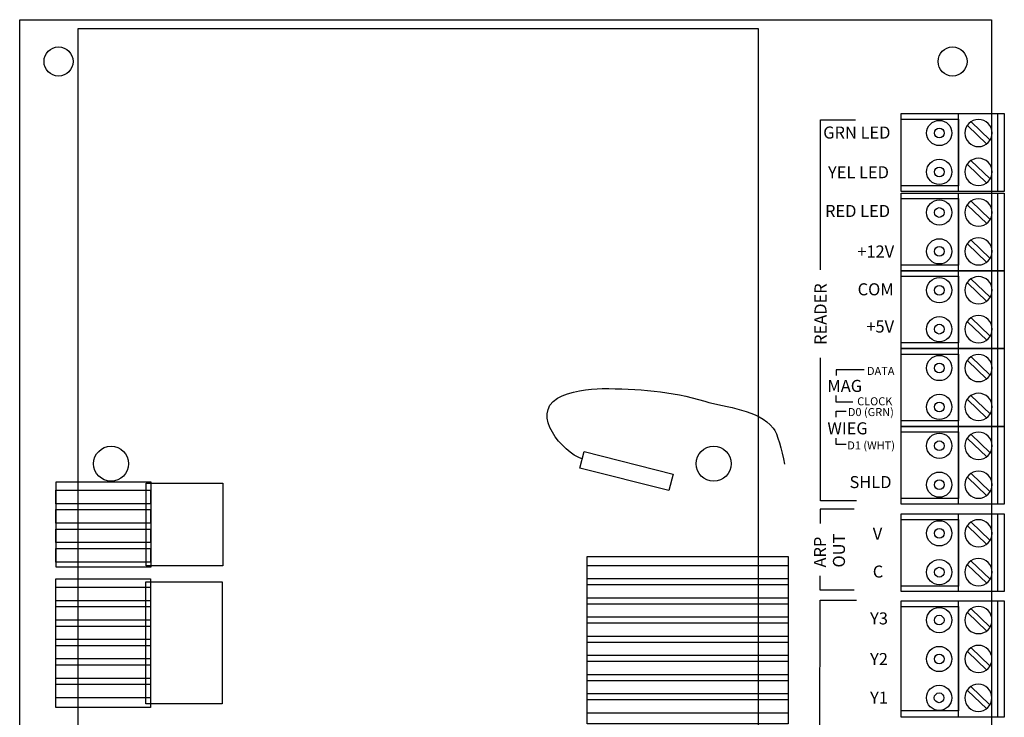
# Model space of a CAD drawing. Extents: x -1 to 129, y 0 to 203.
# Drawn here: x 0 to 129, y 112 to 203 of the extents above; entities that cross this region are included whole.
import ezdxf

# ---------------------------------------------------------------- set-up
doc = ezdxf.new("R2010")
doc.units = 0
doc.header["$MEASUREMENT"] = 0
doc.layers.add('DRAWING', color=3, linetype='Continuous')
doc.styles.add('STD', font='txt')

# ---------------------------------------------------------------- blocks, each defined once
blk = doc.blocks.new('AI9-BLK3')
at = {"layer": 'DRAWING', "color": 7}
for points in [[(13.14, 9.64), (13.14, 7.88), (-13.14, 7.88), (-13.14, 9.64)], [(13.14, 7.14), (13.14, 5.38), (-13.14, 5.38), (-13.14, 7.14)], [(13.14, 4.64), (13.14, 2.87), (-13.14, 2.87), (-13.14, 4.64)], [(13.14, 2.13), (13.14, 0.37), (-13.14, 0.37), (-13.14, 2.13)], [(13.14, -0.37), (13.14, -2.13), (-13.14, -2.13), (-13.14, -0.37)], [(13.14, -2.87), (13.14, -4.64), (-13.14, -4.64), (-13.14, -2.87)], [(13.14, -5.38), (13.14, -7.14), (-13.14, -7.14), (-13.14, -5.38)], [(13.14, -7.88), (13.14, -9.64), (-13.14, -9.64), (-13.14, -7.88)]]:
    blk.add_lwpolyline(points, close=True, dxfattribs=at)
blk = doc.blocks.new('AI9-BLK2')
at = {"layer": 'DRAWING', "color": 7}
for points in [[(6.21, 5.57), (6.21, -5.57), (-6.16, -5.57), (-6.16, 5.57)], [(6.16, 4.47), (6.16, 2.71), (-6.21, 2.71), (-6.21, 4.47)], [(6.16, 1.94), (6.16, 0.17), (-6.21, 0.17), (-6.21, 1.94)], [(6.16, -0.6), (6.16, -2.36), (-6.21, -2.36), (-6.21, -0.6)], [(6.16, -3.13), (6.16, -4.9), (-6.21, -4.9), (-6.21, -3.13)]]:
    blk.add_lwpolyline(points, close=True, dxfattribs=at)
blk = doc.blocks.new('AI9-BLK1')
at = {"layer": 'DRAWING', "color": 7}
for points in [[(6.18, 8.39), (6.18, -8.39), (-6.18, -8.39), (-6.18, 8.39)], [(6.18, 7.3), (6.18, 5.54), (-6.18, 5.54), (-6.18, 7.3)], [(6.18, 4.77), (6.18, 3.01), (-6.18, 3.01), (-6.18, 4.77)], [(6.18, 2.24), (6.18, 0.47), (-6.18, 0.47), (-6.18, 2.24)], [(6.18, -0.3), (6.18, -2.06), (-6.18, -2.06), (-6.18, -0.3)], [(6.18, -2.83), (6.18, -4.6), (-6.18, -4.6), (-6.18, -2.83)], [(6.18, -5.37), (6.18, -7.13), (-6.18, -7.13), (-6.18, -5.37)]]:
    blk.add_lwpolyline(points, close=True, dxfattribs=at)

msp = doc.modelspace()

# ---------------------------------------------------------------- linework, layer by layer
at = {"layer": 'DRAWING', "color": 7}
for p, q in [((126.36, 186.99), (123.91, 189.33)), ((126.78, 187.52), (124.34, 189.86)), ((126.36, 181.91), (123.91, 184.25)), ((126.78, 182.44), (124.34, 184.78)), ((126.36, 176.61), (123.91, 178.95)), ((126.78, 177.14), (124.34, 179.48)), ((126.36, 171.53), (123.91, 173.87)), ((126.78, 172.06), (124.34, 174.4)), ((126.36, 166.45), (123.91, 168.79)), ((126.78, 166.98), (124.34, 169.32)), ((126.36, 161.37), (123.91, 163.71)), ((126.78, 161.9), (124.34, 164.24)), ((126.36, 156.29), (123.91, 158.63)), ((126.78, 156.82), (124.34, 159.16)), ((126.36, 151.21), (123.91, 153.55)), ((126.78, 151.74), (124.34, 154.08)), ((126.36, 146.13), (123.91, 148.47)), ((126.78, 146.66), (124.34, 149)), ((126.36, 141.05), (123.91, 143.39)), ((126.78, 141.58), (124.34, 143.92)), ((126.36, 134.7), (123.91, 137.04)), ((126.78, 135.23), (124.34, 137.57)), ((126.36, 129.62), (123.91, 131.96)), ((126.78, 130.15), (124.34, 132.49)), ((126.77, 123.89), (124.33, 126.23)), ((126.35, 123.36), (123.91, 125.7)), ((126.77, 118.81), (124.33, 121.15)), ((126.35, 118.28), (123.91, 120.62)), ((126.76, 113.73), (124.32, 116.08)), ((126.34, 113.21), (123.9, 115.55))]:
    msp.add_line(p, q, dxfattribs=at)
for points in [[(127, 203.2), (127, 0), (0, 0), (0, 203.2)], [(96.53, 84.58), (7.63, 84.58), (7.63, 202.06), (96.53, 202.06)], [(128.68, 190.94), (128.68, 180.78), (115.22, 180.78), (115.22, 190.94)], [(127.78, 190.94), (127.78, 180.78), (122.7, 180.78), (122.7, 190.94)], [(122.7, 190.22), (122.7, 181.5), (115.22, 181.5), (115.22, 190.22)], [(128.68, 180.56), (128.68, 170.4), (115.22, 170.4), (115.22, 180.56)], [(127.78, 180.56), (127.78, 170.4), (122.7, 170.4), (122.7, 180.56)], [(122.7, 179.84), (122.7, 171.12), (115.22, 171.12), (115.22, 179.84)], [(128.68, 170.4), (128.68, 160.24), (115.22, 160.24), (115.22, 170.4)], [(127.78, 170.4), (127.78, 160.24), (122.7, 160.24), (122.7, 170.4)], [(122.7, 169.68), (122.7, 160.97), (115.22, 160.97), (115.22, 169.68)], [(128.68, 160.24), (128.68, 150.08), (115.22, 150.08), (115.22, 160.24)], [(127.78, 160.24), (127.78, 150.08), (122.7, 150.08), (122.7, 160.24)], [(122.7, 159.52), (122.7, 150.8), (115.22, 150.8), (115.22, 159.52)], [(128.68, 150.08), (128.68, 139.92), (115.22, 139.92), (115.22, 150.08)], [(122.7, 149.36), (122.7, 140.64), (115.22, 140.64), (115.22, 149.36)], [(127.78, 150.08), (127.78, 139.92), (122.7, 139.92), (122.7, 150.08)], [(84.85, 141.68), (73.22, 144.64), (73.78, 146.8), (85.4, 143.84)], [(26.53, 142.66), (26.53, 131.86), (16.53, 131.86), (16.53, 142.66)], [(128.68, 138.65), (128.68, 128.49), (115.22, 128.49), (115.22, 138.65)], [(122.7, 137.93), (122.7, 129.21), (115.22, 129.21), (115.22, 137.93)], [(127.78, 138.65), (127.78, 128.49), (122.7, 128.49), (122.7, 138.65)], [(100.43, 133.09), (100.43, 111.22), (74.15, 111.22), (74.15, 133.09)], [(26.47, 129.76), (26.47, 113.85), (16.47, 113.85), (16.47, 129.76)], [(128.67, 127.31), (128.67, 112.07), (115.21, 112.07), (115.21, 127.31)], [(122.69, 126.53), (122.69, 112.9), (115.22, 112.9), (115.22, 126.53)], [(127.78, 127.31), (127.78, 112.07), (122.7, 112.07), (122.7, 127.31)]]:
    msp.add_lwpolyline(points, close=True, dxfattribs=at)
for points in [[(104.67, 170.54), (104.67, 190.12), (109.25, 190.12)], [(109.34, 140.35), (104.64, 140.35), (104.64, 159.02)], [(110.38, 157.45), (106.71, 157.45), (106.71, 156.74)], [(108.89, 153.22), (106.71, 153.22), (106.71, 154.1)], [(106.71, 151.26), (106.71, 152.06), (108.01, 152.06)], [(108.01, 147.73), (106.71, 147.73), (106.71, 148.53)], [(109.05, 139.27), (104.63, 139.27), (104.63, 137.38)], [(109.05, 128.67), (104.63, 128.67), (104.63, 130.56)], [(104.59, 109.86), (104.63, 127.38), (109.34, 127.38)]]:
    msp.add_lwpolyline(points, dxfattribs=at)
for centre, radius in [((5.08, 197.74), 1.9), ((121.92, 197.74), 1.9), ((120.18, 188.4), 1.65), ((120.18, 188.4), 0.635), ((120.18, 183.32), 1.65), ((120.18, 183.32), 0.635), ((120.18, 178.02), 1.65), ((120.18, 178.02), 0.635), ((120.18, 172.94), 1.65), ((120.18, 172.94), 0.635), ((120.18, 167.86), 1.65), ((120.18, 167.86), 0.635), ((120.18, 162.78), 1.65), ((120.18, 162.78), 0.635), ((120.18, 157.7), 1.65), ((120.18, 157.7), 0.635), ((120.18, 152.62), 1.65), ((120.18, 152.62), 0.635), ((120.18, 147.54), 1.65), ((120.18, 147.54), 0.635), ((11.95, 145.19), 2.29), ((90.69, 145.19), 2.29), ((120.18, 142.46), 1.65), ((120.18, 142.46), 0.635), ((120.18, 136.11), 1.65), ((120.18, 136.11), 0.635), ((120.18, 131.03), 1.65), ((120.18, 131.03), 0.635), ((120.17, 124.77), 1.65), ((120.17, 124.77), 0.635), ((120.17, 119.69), 1.65), ((120.17, 119.69), 0.635), ((120.16, 114.62), 1.65), ((120.16, 114.62), 0.635)]:
    msp.add_circle(centre, radius, dxfattribs=at)
for points in [[(125.3, 190.18), (126.29, 190.18), (127.08, 189.38), (127.08, 188.4), (127.08, 187.91), (126.88, 187.47), (126.56, 187.15), (126.24, 186.82), (125.8, 186.62), (125.3, 186.62), (124.32, 186.62), (123.53, 187.42), (123.53, 188.4), (123.53, 189.38), (124.32, 190.18), (125.3, 190.18)], [(125.3, 185.1), (126.29, 185.1), (127.08, 184.3), (127.08, 183.32), (127.08, 182.83), (126.88, 182.39), (126.56, 182.07), (126.24, 181.74), (125.8, 181.54), (125.3, 181.54), (124.32, 181.54), (123.53, 182.34), (123.53, 183.32), (123.53, 184.3), (124.32, 185.1), (125.3, 185.1)], [(125.3, 179.8), (126.29, 179.8), (127.08, 179), (127.08, 178.02), (127.08, 177.53), (126.88, 177.09), (126.56, 176.77), (126.24, 176.44), (125.8, 176.24), (125.3, 176.24), (124.32, 176.24), (123.53, 177.04), (123.53, 178.02), (123.53, 179), (124.32, 179.8), (125.3, 179.8)], [(125.3, 174.72), (126.29, 174.72), (127.08, 173.92), (127.08, 172.94), (127.08, 172.45), (126.88, 172.01), (126.56, 171.69), (126.24, 171.36), (125.8, 171.16), (125.3, 171.16), (124.32, 171.16), (123.53, 171.96), (123.53, 172.94), (123.53, 173.92), (124.32, 174.72), (125.3, 174.72)], [(125.3, 169.64), (126.29, 169.64), (127.08, 168.84), (127.08, 167.86), (127.08, 167.37), (126.88, 166.93), (126.56, 166.61), (126.24, 166.28), (125.8, 166.08), (125.3, 166.08), (124.32, 166.08), (123.53, 166.88), (123.53, 167.86), (123.53, 168.84), (124.32, 169.64), (125.3, 169.64)], [(125.3, 164.56), (126.29, 164.56), (127.08, 163.76), (127.08, 162.78), (127.08, 162.29), (126.88, 161.85), (126.56, 161.53), (126.24, 161.2), (125.8, 161), (125.3, 161), (124.32, 161), (123.53, 161.8), (123.53, 162.78), (123.53, 163.76), (124.32, 164.56), (125.3, 164.56)], [(125.3, 159.48), (126.29, 159.48), (127.08, 158.68), (127.08, 157.7), (127.08, 157.21), (126.88, 156.77), (126.56, 156.45), (126.24, 156.12), (125.8, 155.92), (125.3, 155.92), (124.32, 155.92), (123.53, 156.72), (123.53, 157.7), (123.53, 158.68), (124.32, 159.48), (125.3, 159.48)], [(125.3, 154.4), (126.29, 154.4), (127.08, 153.6), (127.08, 152.62), (127.08, 152.13), (126.88, 151.69), (126.56, 151.37), (126.24, 151.04), (125.8, 150.84), (125.3, 150.84), (124.32, 150.84), (123.53, 151.64), (123.53, 152.62), (123.53, 153.6), (124.32, 154.4), (125.3, 154.4)], [(125.3, 149.32), (126.29, 149.32), (127.08, 148.52), (127.08, 147.54), (127.08, 147.05), (126.88, 146.61), (126.56, 146.29), (126.24, 145.96), (125.8, 145.76), (125.3, 145.76), (124.32, 145.76), (123.53, 146.56), (123.53, 147.54), (123.53, 148.52), (124.32, 149.32), (125.3, 149.32)], [(125.3, 144.24), (126.29, 144.24), (127.08, 143.44), (127.08, 142.46), (127.08, 141.97), (126.88, 141.53), (126.56, 141.21), (126.24, 140.88), (125.8, 140.68), (125.3, 140.68), (124.32, 140.68), (123.53, 141.48), (123.53, 142.46), (123.53, 143.44), (124.32, 144.24), (125.3, 144.24)], [(125.3, 137.89), (126.29, 137.89), (127.08, 137.09), (127.08, 136.11), (127.08, 135.62), (126.88, 135.18), (126.56, 134.86), (126.24, 134.53), (125.8, 134.33), (125.3, 134.33), (124.32, 134.33), (123.53, 135.13), (123.53, 136.11), (123.53, 137.09), (124.32, 137.89), (125.3, 137.89)], [(125.3, 132.81), (126.29, 132.81), (127.08, 132.01), (127.08, 131.03), (127.08, 130.54), (126.88, 130.1), (126.56, 129.78), (126.24, 129.45), (125.8, 129.25), (125.3, 129.25), (124.32, 129.25), (123.53, 130.05), (123.53, 131.03), (123.53, 132.01), (124.32, 132.81), (125.3, 132.81)], [(125.3, 126.55), (126.28, 126.55), (127.07, 125.76), (127.07, 124.77), (127.07, 124.28), (126.88, 123.84), (126.56, 123.52), (126.23, 123.2), (125.79, 123), (125.3, 123), (124.32, 123), (123.52, 123.79), (123.52, 124.77), (123.52, 125.76), (124.32, 126.55), (125.3, 126.55)], [(125.3, 121.47), (126.28, 121.47), (127.07, 120.68), (127.07, 119.69), (127.07, 119.2), (126.88, 118.76), (126.56, 118.44), (126.23, 118.12), (125.79, 117.92), (125.3, 117.92), (124.32, 117.92), (123.52, 118.71), (123.52, 119.69), (123.52, 120.68), (124.32, 121.47), (125.3, 121.47)], [(125.29, 116.4), (126.27, 116.4), (127.06, 115.6), (127.06, 114.62), (127.06, 114.13), (126.87, 113.68), (126.54, 113.36), (126.22, 113.04), (125.78, 112.84), (125.29, 112.84), (124.3, 112.84), (123.51, 113.64), (123.51, 114.62), (123.51, 115.6), (124.3, 116.4), (125.29, 116.4)]]:
    msp.add_open_spline(points, degree=3, knots=[0, 0, 0, 0, 1, 1, 1, 2, 2, 2, 3, 3, 3, 4, 4, 4, 5, 5, 5, 5], dxfattribs=at)
at = {"layer": 'DRAWING', "color": 254}
msp.add_open_spline([(73.48, 145.84), (70.99, 146.67), (66.73, 151.63), (70.29, 153.75), (71.77, 154.62), (74.52, 155.02), (76.13, 155.02), (80.72, 155.02), (85.12, 154.7), (89.53, 153.37), (92.38, 152.52), (96.54, 152.28), (98.47, 149.85), (99.01, 149.17), (99.65, 147.02), (99.94, 145.13)], degree=3, knots=[0, 0, 0, 0, 1, 1, 1, 2, 2, 2, 3, 3, 3, 4, 4, 4, 5, 5, 5, 5], dxfattribs=at)

# ---------------------------------------------------------------- block references
at = {"layer": 'DRAWING', "color": 7}
for name, p in [('AI9-BLK2', (10.92, 137.26)), ('AI9-BLK3', (87.29, 122.27)), ('AI9-BLK1', (10.9, 121.76))]:
    msp.add_blockref(name, p, dxfattribs=at)

# ---------------------------------------------------------------- texts
at = {"layer": 'DRAWING', "color": 7, "attachment_point": 1, "style": 'STD'}
for s, insert, char_height in [('\\fHelvetica|b1|i0;GRN LED', (105.01, 189.25), 1.5749), ('\\fHelvetica|b1|i0;YEL LED', (105.64, 184.06), 1.5749), ('\\fHelvetica|b1|i0;RED LED', (105.25, 179), 1.5749), ('\\fHelvetica|b1|i0;+12V', (109.47, 173.71), 1.5749), ('\\fHelvetica|b1|i0;COM', (109.51, 168.77), 1.5749), ('\\fHelvetica|b1|i0;+5V', (110.65, 163.91), 1.5749), ('\\fHelvetica|b1|i0;DATA', (110.74, 157.84), 1.0499), ('\\fHelvetica|b1|i0;MAG', (105.56, 156.15), 1.5749), ('\\fHelvetica|b1|i0;CLOCK', (109.45, 153.88), 1.0499), ('\\fHelvetica|b1|i0;D0 (GRN)', (108.24, 152.47), 1.0499), ('\\fHelvetica|b1|i0;WIEG', (105.56, 150.61), 1.5749), ('\\fHelvetica|b1|i0;D1 (WHT)', (108.16, 148.12), 1.0499), ('\\fHelvetica|b1|i0;SHLD', (108.45, 143.59), 1.5749), ('\\fHelvetica|b1|i0;V', (111.49, 136.84), 1.5749), ('\\fHelvetica|b1|i0;C', (111.49, 131.9), 1.5749), ('\\fHelvetica|b1|i0;Y3', (111.14, 125.78), 1.5749), ('\\fHelvetica|b1|i0;Y2', (111.14, 120.47), 1.5749), ('\\fHelvetica|b1|i0;Y1', (111.14, 115.42), 1.5749)]:
    msp.add_mtext(s, dxfattribs=dict(at, insert=insert, char_height=char_height))
at = {"layer": 'DRAWING', "color": 7, "char_height": 1.5749, "attachment_point": 1, "rotation": 90, "style": 'STD'}
for s, insert in [('\\fHelvetica|b1|i0;READER', (103.87, 160.72)), ('\\fHelvetica|b1|i0;ARP', (103.81, 131.64)), ('\\fHelvetica|b1|i0;OUT', (106.28, 131.64))]:
    msp.add_mtext(s, dxfattribs=dict(at, insert=insert))

doc.saveas('drawing.dxf')
